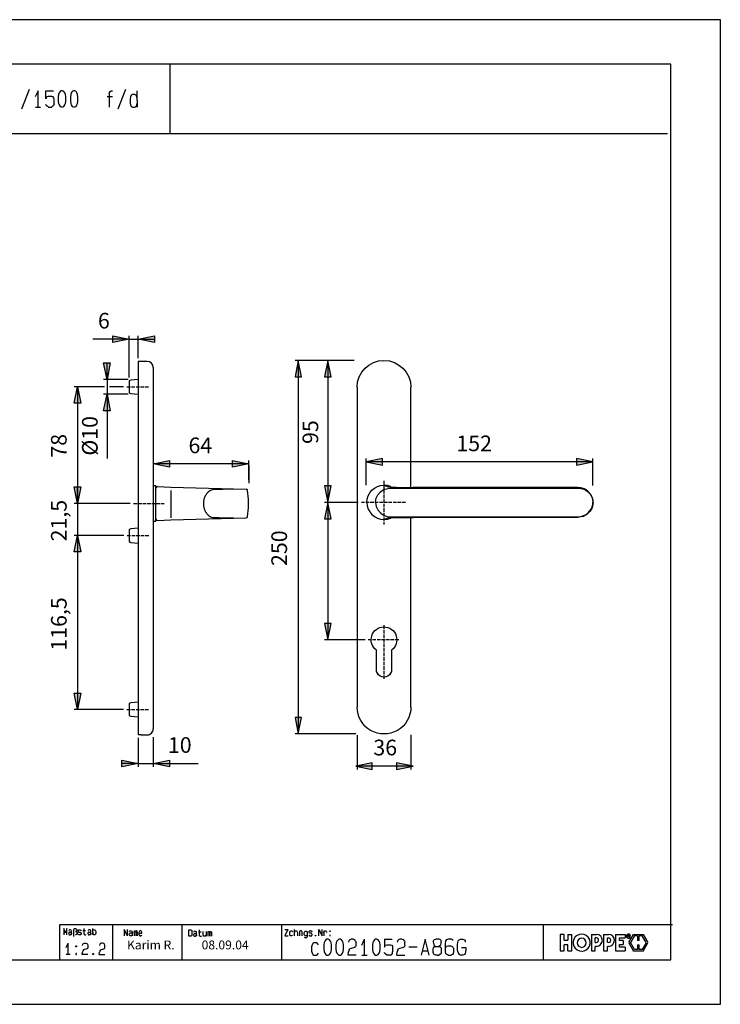
# Model space of a CAD drawing. Extents: x 0 to 210, y 74 to 223.
# Drawn here: x 104 to 210, y 74 to 223 of the extents above; entities that cross this region are included whole.
import ezdxf

# ---------------------------------------------------------------- set-up
doc = ezdxf.new("R2010")
doc.units = 0
doc.linetypes.add('AI9-LType1', pattern=[0.68607, 0.52775, -0.15832])
doc.layers.add('EBENE_1', color=160, linetype='Continuous')
doc.styles.add('STD', font='txt')

# ---------------------------------------------------------------- blocks, each defined once
blk = doc.blocks.new('AI9-BLK1')
at = {"layer": 'EBENE_1'}
for points in [[(7.38, 31.02), (4.9, 30.52), (4.9, 31.51)], [(8.73, 31.02), (11.2, 31.51), (11.2, 30.52)], [(4.02, 24.97), (3.51, 27.45), (4.51, 27.45)], [(32.85, 27.82), (32.35, 25.35), (33.35, 25.35)], [(37.31, 27.82), (36.81, 25.35), (37.8, 25.35)], [(-0.45, 23.85), (0.05, 21.37), (-0.94, 21.37)], [(4.02, 22.72), (4.51, 20.25), (3.51, 20.25)], [(10.99, 12.24), (13.45, 12.73), (13.45, 11.75)], [(25.39, 12.24), (22.91, 11.75), (22.91, 12.73)], [(43.07, 12.53), (45.54, 12.04), (45.54, 13.03)], [(77.25, 12.53), (74.79, 13.03), (74.79, 12.04)], [(37.31, 6.44), (37.8, 8.92), (36.81, 8.92)], [(-0.45, 6.29), (-0.94, 8.76), (0.05, 8.76)], [(-0.45, 6.29), (-0.94, 8.76), (0.05, 8.76)], [(37.31, 6.44), (36.81, 3.96), (37.8, 3.96)], [(-0.45, 1.44), (0.05, -1.03), (-0.94, -1.03)], [(-0.45, 1.44), (0.05, -1.03), (-0.94, -1.03)], [(37.31, -14.26), (37.8, -11.79), (36.81, -11.79)], [(-0.45, -24.77), (-0.94, -22.3), (0.05, -22.3)], [(32.85, -28.45), (33.35, -25.97), (32.35, -25.97)], [(8.73, -32.91), (6.26, -33.4), (6.26, -32.41)], [(10.99, -32.91), (13.45, -32.41), (13.45, -33.4)], [(41.54, -33.28), (44, -33.78), (44, -32.79)], [(50.14, -33.28), (47.66, -32.79), (47.66, -33.78)]]:
    blk.add_hatch(color=7, dxfattribs=at).paths.add_polyline_path(points)
at = {"layer": 'EBENE_1', "color": 7}
for p, q in [((7.38, 25.23), (7.38, 31.51)), ((8.73, 28.16), (8.73, 31.51)), ((7.38, 31.02), (1.87, 31.02)), ((7.38, 31.02), (8.73, 31.02)), ((8.73, 31.02), (11.2, 31.02)), ((4.02, 24.97), (4.02, 27.45)), ((10.08, 27.67), (8.73, 27.67)), ((8.73, 27.67), (8.73, 23.62)), ((10.99, 26.77), (10.99, 23.62)), ((41.29, 27.82), (32.35, 27.82)), ((32.85, 27.82), (32.85, -28.45)), ((41.26, 27.82), (36.81, 27.82)), ((37.31, 27.82), (37.31, 6.44)), ((3.64, 23.85), (-0.94, 23.85)), ((-0.45, 23.85), (-0.45, 6.29)), ((7.22, 24.97), (3.51, 24.97)), ((4.02, 24.97), (4.02, 22.72)), ((6.52, 23.85), (4.39, 23.85)), ((7.6, 24.87), (7.38, 24.74)), ((7.38, 24.74), (7.38, 22.96)), ((8.73, 24.97), (7.6, 24.87)), ((8.73, 24.97), (8.73, 22.72)), ((41.71, 23.77), (41.71, -24.4)), ((49.82, 8.7), (49.82, 23.77)), ((7.22, 22.72), (3.51, 22.72)), ((4.02, 22.72), (4.02, 13.03)), ((7.38, 22.96), (7.6, 22.82)), ((7.6, 22.82), (8.73, 22.73)), ((8.73, 23.62), (8.73, -24.55)), ((10.99, 23.62), (10.99, -24.55)), ((25.39, 12.24), (10.99, 12.24)), ((25.39, 9.81), (25.39, 12.73)), ((25.39, 11.97), (25.39, 9.31)), ((43.07, 9.05), (43.07, 13.03)), ((77.25, 12.53), (43.07, 12.53)), ((77.25, 9), (77.25, 13.03)), ((45.75, 9.03), (46, 8.92)), ((-0.45, 6.29), (-0.45, 8.76)), ((13.65, 8.23), (13.65, 4.13)), ((46.81, 8.8), (46.95, 8.73)), ((50.16, 8.7), (50.13, 8.59)), ((56.52, 8.7), (51.02, 8.7)), ((62.35, 8.7), (56.52, 8.7)), ((68.14, 8.7), (62.35, 8.7)), ((73.08, 8.7), (68.14, 8.7)), ((74.95, 8.7), (75, 8.59)), ((75.57, 8.61), (75.78, 8.53)), ((75.92, 8.5), (75.78, 8.54)), ((7.53, 6.29), (-0.94, 6.29)), ((7.53, 6.29), (-0.94, 6.29)), ((-0.45, 6.29), (-0.45, 1.44)), ((41.87, 6.44), (36.81, 6.44)), ((41.87, 6.44), (36.81, 6.44)), ((37.31, 6.44), (37.31, -14.26)), ((10.94, 3.61), (11.39, 3.61)), ((46.24, 4.06), (46.73, 4.27)), ((46.94, 4.14), (46.81, 4.07)), ((49.82, -24.4), (49.82, 4.17)), ((50.16, 4.17), (50.13, 4.27)), ((51.02, 4.17), (50.16, 4.17)), ((56.52, 4.17), (51.02, 4.17)), ((62.35, 4.17), (56.52, 4.17)), ((68.14, 4.17), (62.35, 4.17)), ((73.08, 4.17), (68.14, 4.17)), ((74.95, 4.17), (73.08, 4.17)), ((74.95, 4.17), (75, 4.27)), ((75.78, 4.35), (75.57, 4.26)), ((75.78, 4.34), (75.92, 4.37)), ((7.6, 2.46), (7.38, 2.34)), ((7.38, 2.34), (7.38, 0.55)), ((8.73, 2.56), (7.6, 2.46)), ((6.56, 1.44), (-0.94, 1.44)), ((6.56, 1.44), (-0.94, 1.44)), ((-0.45, 1.44), (-0.45, -1.03)), ((-0.45, 1.44), (-0.45, -24.77)), ((7.38, 0.55), (7.6, 0.42)), ((7.6, 0.42), (8.73, 0.32)), ((42.9, -14.26), (36.81, -14.26)), ((44.61, -18.72), (44.61, -15.82)), ((46.91, -15.82), (46.91, -18.72)), ((8.73, -23.65), (7.6, -23.75)), ((6.52, -24.77), (-0.94, -24.77)), ((7.6, -23.75), (7.38, -23.88)), ((7.38, -23.88), (7.38, -25.67)), ((8.73, -24.55), (8.73, -28.53)), ((10.99, -24.55), (10.99, -27.69)), ((7.38, -25.67), (7.6, -25.79)), ((7.6, -25.79), (8.73, -25.89)), ((8.73, -28.53), (9.17, -28.53)), ((8.73, -29.04), (8.73, -33.4)), ((9.17, -28.53), (9.17, -28.6)), ((9.17, -28.6), (10.08, -28.6)), ((10.99, -28.95), (10.99, -33.4)), ((41.54, -28.45), (32.35, -28.45)), ((41.71, -28.64), (41.71, -33.78)), ((49.82, -28.57), (49.82, -33.78)), ((8.73, -32.91), (6.26, -32.91)), ((8.73, -32.91), (10.99, -32.91)), ((10.99, -32.91), (17.77, -32.91)), ((49.82, -33.28), (41.71, -33.28))]:
    blk.add_line(p, q, dxfattribs=at)
at = {"layer": 'EBENE_1', "color": 7, "linetype": 'AI9-LType1'}
for p, q in [((7.02, 23.85), (10.46, 23.85)), ((45.75, 9.66), (45.75, 3.1)), ((8.03, 6.29), (12.61, 6.29)), ((49.02, 6.44), (42.36, 6.44)), ((7.05, 1.44), (10.46, 1.44)), ((45.75, -12.08), (45.75, -20.22)), ((47.98, -14.26), (43.39, -14.26)), ((7.02, -24.77), (10.4, -24.77))]:
    blk.add_line(p, q, dxfattribs=at)
at = {"layer": 'EBENE_1', "color": 7}
for points in [[(7.38, 31.02), (4.9, 30.52), (4.9, 31.51)], [(8.73, 31.02), (11.2, 31.51), (11.2, 30.52)], [(4.02, 24.97), (3.51, 27.45), (4.51, 27.45)], [(32.85, 27.82), (32.35, 25.35), (33.35, 25.35)], [(37.31, 27.82), (36.81, 25.35), (37.8, 25.35)], [(-0.45, 23.85), (0.05, 21.37), (-0.94, 21.37)], [(4.02, 22.72), (4.51, 20.25), (3.51, 20.25)], [(10.99, 12.24), (13.45, 12.73), (13.45, 11.75)], [(25.39, 12.24), (22.91, 11.75), (22.91, 12.73)], [(43.07, 12.53), (45.54, 12.04), (45.54, 13.03)], [(77.25, 12.53), (74.79, 13.03), (74.79, 12.04)], [(37.31, 6.44), (37.8, 8.92), (36.81, 8.92)], [(-0.45, 6.29), (-0.94, 8.76), (0.05, 8.76)], [(-0.45, 6.29), (-0.94, 8.76), (0.05, 8.76)], [(37.31, 6.44), (36.81, 3.96), (37.8, 3.96)], [(-0.45, 1.44), (0.05, -1.03), (-0.94, -1.03)], [(-0.45, 1.44), (0.05, -1.03), (-0.94, -1.03)], [(37.31, -14.26), (37.8, -11.79), (36.81, -11.79)], [(-0.45, -24.77), (-0.94, -22.3), (0.05, -22.3)], [(32.85, -28.45), (33.35, -25.97), (32.35, -25.97)], [(8.73, -32.91), (6.26, -33.4), (6.26, -32.41)], [(10.99, -32.91), (13.45, -32.41), (13.45, -33.4)], [(41.54, -33.28), (44, -33.78), (44, -32.79)], [(50.14, -33.28), (47.66, -32.79), (47.66, -33.78)]]:
    blk.add_lwpolyline(points, close=True, dxfattribs=at)
for points in [[(11.39, 3.61), (11.39, 8.91), (10.94, 8.91)], [(43.19, 6.44), (43.24, 6.94), (43.38, 7.43), (43.61, 7.87), (43.94, 8.26), (44.32, 8.59), (44.77, 8.83), (45.25, 8.98), (45.75, 9.03)], [(46.81, 8.8), (46.75, 8.83), (46.27, 8.98), (45.75, 9.03)], [(46, 8.92), (46.12, 8.87), (46.24, 8.82)], [(11.62, 8.83), (11.46, 8.78), (11.39, 8.62)], [(11.62, 8.83), (13.65, 8.75), (24.98, 8.42)], [(23.06, 4.05), (22.75, 4.07), (22.43, 4.07), (22.13, 4.07), (21.83, 4.07), (21.53, 4.08), (21.21, 4.08), (20.9, 4.09), (20.59, 4.09), (20.28, 4.1), (19.96, 4.13), (19.66, 4.23), (19.61, 4.26), (19.56, 4.28), (19.51, 4.32), (19.47, 4.34), (19.42, 4.38), (19.37, 4.42), (19.32, 4.46), (19.27, 4.49), (19.24, 4.54), (19.19, 4.58), (19.16, 4.63), (19.11, 4.68), (19.07, 4.75), (19.03, 4.8), (19, 4.85), (18.96, 4.91), (18.92, 4.97), (18.88, 5.04), (18.85, 5.1), (18.82, 5.17), (18.78, 5.25), (18.76, 5.31), (18.73, 5.4), (18.71, 5.48), (18.68, 5.56), (18.66, 5.64), (18.64, 5.73), (18.63, 5.82), (18.61, 5.9), (18.61, 5.99), (18.59, 6.08), (18.59, 6.18), (18.59, 6.27), (18.59, 6.36), (18.59, 6.44), (18.61, 6.53), (18.61, 6.62), (18.63, 6.71), (18.64, 6.8), (18.66, 6.88), (18.68, 6.97), (18.71, 7.06), (18.73, 7.14), (18.76, 7.21), (18.78, 7.27), (18.82, 7.35), (18.85, 7.43), (18.88, 7.49), (18.92, 7.55), (18.96, 7.61), (19, 7.68), (19.03, 7.74), (19.07, 7.79), (19.11, 7.85), (19.16, 7.9), (19.19, 7.95), (19.24, 7.99), (19.27, 8.03), (19.32, 8.07), (19.37, 8.1), (19.42, 8.14), (19.47, 8.18), (19.51, 8.21), (19.56, 8.24), (19.61, 8.27), (19.66, 8.29), (19.96, 8.39), (20.28, 8.42), (20.59, 8.43), (20.9, 8.43), (21.21, 8.44), (21.53, 8.44), (21.83, 8.46), (22.13, 8.46), (22.43, 8.47), (22.75, 8.47), (23.06, 8.48)], [(25.21, 8.23), (25.12, 8.37), (24.98, 8.42)], [(25.21, 4.29), (25.34, 5.61), (25.34, 6.92), (25.21, 8.22)], [(44.48, 6.44), (44.48, 6.46), (44.57, 7.05), (44.81, 7.57), (45.21, 8.04), (45.55, 8.27), (45.92, 8.45), (46.32, 8.55), (46.73, 8.59)], [(46.24, 8.82), (46.39, 8.78), (46.68, 8.75), (47.11, 8.73), (47.65, 8.71), (48.87, 8.7), (50.16, 8.7)], [(46.73, 8.59), (47.49, 8.59), (48.42, 8.59), (50.13, 8.59)], [(50.13, 8.59), (52.14, 8.59), (54.23, 8.59), (56.29, 8.59), (58.4, 8.59), (60.53, 8.59), (62.66, 8.59), (64.76, 8.59), (66.85, 8.59), (68.9, 8.59), (70.89, 8.59), (72.89, 8.59), (74.81, 8.59), (75, 8.59)], [(51.02, 8.7), (50.58, 8.7), (50.16, 8.7)], [(74.95, 8.7), (74.03, 8.7), (73.08, 8.7)], [(75.92, 8.5), (75.44, 8.64), (74.95, 8.7)], [(75, 8.59), (75.45, 8.55), (75.88, 8.43), (76.23, 8.25), (76.55, 8.01), (76.99, 7.46), (77.14, 7.13), (77.23, 6.76), (77.25, 6.5), (77.25, 6.45), (77.25, 6.44)], [(77.28, 6.44), (77.28, 6.45), (77.18, 7.09), (76.89, 7.67), (76.45, 8.16), (75.93, 8.49)], [(43.19, 6.44), (43.24, 5.93), (43.38, 5.44), (43.61, 5), (43.94, 4.61), (44.32, 4.29), (44.77, 4.05), (45.25, 3.9), (45.75, 3.85)], [(44.48, 6.44), (44.48, 6.41), (44.57, 5.82), (44.81, 5.31), (45.21, 4.84), (45.55, 4.6), (45.92, 4.42), (46.32, 4.32), (46.73, 4.27)], [(75, 4.27), (75.45, 4.32), (75.88, 4.45), (76.23, 4.63), (76.55, 4.86), (76.99, 5.41), (77.14, 5.75), (77.23, 6.11), (77.25, 6.37), (77.25, 6.42)], [(77.28, 6.42), (77.18, 5.81), (77.13, 5.66), (77.08, 5.53), (77.01, 5.41), (76.9, 5.23), (76.79, 5.05), (76.65, 4.9), (76.49, 4.75), (76.31, 4.61), (76.13, 4.49), (75.93, 4.39)], [(11.39, 3.92), (11.46, 3.75), (11.62, 3.69)], [(11.62, 3.69), (13.65, 3.79), (24.98, 4.1)], [(24.98, 4.1), (25.12, 4.15), (25.21, 4.29)], [(45.75, 3.85), (46.27, 3.9), (46.75, 4.05), (46.81, 4.07)], [(45.75, 3.85), (45.88, 3.91), (46, 3.96)], [(46, 3.96), (46.12, 4.01), (46.24, 4.06)], [(46.24, 4.06), (46.39, 4.1), (46.68, 4.12), (47.11, 4.15), (47.65, 4.16), (48.87, 4.17), (50.16, 4.17)], [(46.73, 4.27), (47.49, 4.27), (48.42, 4.27), (50.13, 4.27)], [(50.13, 4.27), (52.14, 4.27), (54.23, 4.27), (56.29, 4.27), (58.4, 4.27), (60.53, 4.27), (62.66, 4.27), (64.76, 4.27), (66.85, 4.27), (68.9, 4.27), (70.89, 4.27), (72.89, 4.27), (74.81, 4.27), (75, 4.27)], [(75.92, 4.37), (75.44, 4.24), (74.95, 4.17)]]:
    blk.add_lwpolyline(points, dxfattribs=at)
blk.add_open_spline([(10.99, 26.77), (10.99, 27.27), (10.58, 27.67), (10.08, 27.67)], degree=3, dxfattribs=at)
for points, knots in [([(41.71, 23.77), (41.71, 26.01), (43.54, 27.82), (45.75, 27.82), (47.99, 27.82), (49.82, 26.01), (49.82, 23.77)], [0, 0, 0, 0, 1, 1, 1, 2, 2, 2, 2]), ([(44.61, -15.82), (43.95, -15.33), (43.66, -14.46), (43.93, -13.65), (44.18, -12.86), (44.92, -12.32), (45.75, -12.32), (46.6, -12.32), (47.34, -12.86), (47.6, -13.65), (47.85, -14.46), (47.58, -15.33), (46.91, -15.82)], [0, 0, 0, 0, 1, 1, 1, 2, 2, 2, 3, 3, 3, 4, 4, 4, 4]), ([(46.91, -18.72), (46.91, -19.13), (46.68, -19.5), (46.33, -19.72), (45.98, -19.92), (45.54, -19.92), (45.19, -19.72), (44.83, -19.5), (44.61, -19.13), (44.61, -18.72)], [0, 0, 0, 0, 1, 1, 1, 2, 2, 2, 3, 3, 3, 3]), ([(49.82, -24.4), (49.82, -25.84), (49.04, -27.18), (47.78, -27.91), (46.53, -28.62), (44.99, -28.62), (43.74, -27.91), (42.49, -27.18), (41.71, -25.84), (41.71, -24.4)], [0, 0, 0, 0, 1, 1, 1, 2, 2, 2, 3, 3, 3, 3]), ([(10.08, -28.6), (10.32, -28.6), (10.55, -28.5), (10.72, -28.33), (10.89, -28.17), (10.99, -27.93), (10.99, -27.69)], [0, 0, 0, 0, 1, 1, 1, 2, 2, 2, 2])]:
    blk.add_open_spline(points, degree=3, knots=knots, dxfattribs=at)
at = {"layer": 'EBENE_1', "color": 7, "char_height": 2.3595, "attachment_point": 1, "style": 'STD'}
for s, insert in [('\\fArial|b0|i0;\\H2.3595;\\C7;6', (2.65, 34.99)), ('\\fArial|b0|i0;\\H2.3595;\\C7;152', (56.67, 16.51)), ('\\fArial|b0|i0;\\H2.3595;\\C7;64', (16.3, 16.21)), ('\\fArial|b0|i0;\\H2.3595;\\C7;10', (13.2, -28.93)), ('\\fArial|b0|i0;\\H2.3595;\\C7;36', (44.16, -29.31))]:
    blk.add_mtext(s, dxfattribs=dict(at, insert=insert))
at = {"layer": 'EBENE_1', "color": 7, "char_height": 2.3595, "attachment_point": 1, "rotation": 90, "style": 'STD'}
for s, insert in [('\\fArial|b0|i0;\\H2.3595;\\C7;Ø10', (0.25, 13.48)), ('\\fArial|b0|i0;\\H2.3595;\\C7;95', (33.49, 15.24)), ('\\fArial|b0|i0;\\H2.3595;\\C7;78', (-4.42, 13.18)), ('\\fArial|b0|i0;\\H2.3595;\\C7;21,5', (-4.42, 0.56)), ('\\fArial|b0|i0;\\H2.3595;\\C7;250', (28.79, -3.14)), ('\\fArial|b0|i0;\\H2.3595;\\C7;116,5', (-4.42, -15.9))]:
    blk.add_mtext(s, dxfattribs=dict(at, insert=insert))

msp = doc.modelspace()

# ---------------------------------------------------------------- linework, layer by layer
at = {"layer": 'EBENE_1', "color": 7}
for p, q in [((126.98, 205.49), (126.98, 215.98)), ((104.61, 209.24), (105.79, 212.2)), ((119.11, 209.24), (120.3, 212.2)), ((107.05, 211.95), (106.64, 211.02)), ((107.05, 209.5), (107.05, 211.95)), ((117.49, 211.1), (118.27, 211.1)), ((117.77, 211.48), (117.77, 209.5)), ((122, 210.47), (122, 211.95)), ((106.65, 209.5), (107.45, 209.5)), ((108.59, 209.5), (109.12, 209.5)), ((122, 210.47), (122, 209.5)), ((201.94, 205.49), (17.01, 205.49)), ((118.27, 86.29), (118.27, 81.05)), ((128.76, 81.05), (128.76, 86.29)), ((143.74, 86.29), (143.74, 81.05)), ((183.19, 86.29), (183.19, 81.05)), ((111.7, 85.46), (111.74, 85.52)), ((111.89, 85.23), (111.79, 85.23)), ((112.1, 84.8), (112.1, 85.34)), ((113.12, 85.29), (113.16, 85.23)), ((113.33, 85.19), (113.41, 85.19)), ((113.83, 85.48), (114.21, 85.48)), ((115, 84.8), (115, 85.34)), ((115.3, 85.18), (115.3, 85.77)), ((115.3, 85.18), (115.3, 84.8)), ((120.56, 84.66), (120.56, 85.62)), ((120.83, 85.3), (120.86, 85.38)), ((121.01, 85.08), (120.92, 85.08)), ((121.18, 85.08), (121.01, 85.08)), ((121.23, 85.19), (121.23, 84.66)), ((121.53, 85.41), (121.53, 84.66)), ((122.03, 84.66), (122.03, 85.18)), ((122.27, 85.14), (122.27, 84.91)), ((122.27, 85.06), (122.7, 85.06)), ((122.56, 84.66), (122.41, 84.66)), ((122.7, 85.06), (122.7, 85.16)), ((129.77, 84.92), (129.77, 85.2)), ((130.92, 84.58), (130.92, 85.11)), ((131.24, 85.27), (131.62, 85.27)), ((132.38, 84.69), (132.39, 84.8)), ((132.39, 85.33), (132.39, 84.58)), ((132.7, 84.58), (132.7, 85.33)), ((145.72, 84.66), (145.72, 85.62)), ((146.45, 85.41), (146.45, 84.66)), ((147.24, 84.68), (147.19, 84.77)), ((148.13, 85.41), (148.04, 85.41)), ((150.11, 85.41), (150.11, 84.66)), ((186.35, 84.87), (185.72, 84.87)), ((185.72, 84.87), (185.72, 82.37)), ((186.35, 83.98), (186.35, 84.87)), ((186.9, 84.87), (187.52, 84.87)), ((186.9, 84.87), (186.9, 83.98)), ((187.52, 82.37), (187.52, 84.87)), ((190.45, 84.87), (191.21, 84.87)), ((190.45, 84.87), (190.45, 82.37)), ((192.28, 84.87), (193.02, 84.87)), ((192.28, 84.87), (192.28, 82.37)), ((194.1, 84.87), (195.52, 84.87)), ((194.1, 84.87), (194.1, 82.37)), ((195.52, 84.87), (195.52, 84.33)), ((195.92, 84.77), (196.09, 84.77)), ((195.92, 84.43), (195.92, 84.77)), ((196.09, 84.58), (195.92, 84.58)), ((196.08, 83.63), (196.8, 84.87)), ((196.09, 84.58), (196.2, 84.43)), ((196.18, 84.69), (196.18, 84.66)), ((196.94, 84.63), (196.36, 83.62)), ((196.8, 84.87), (198.25, 84.87)), ((197.41, 84.63), (196.94, 84.63)), ((197.41, 84.63), (197.41, 83.96)), ((198.11, 84.63), (197.64, 84.63)), ((197.64, 83.96), (197.64, 84.63)), ((198.69, 83.63), (198.11, 84.64)), ((198.25, 84.87), (198.97, 83.63)), ((111.3, 82.91), (111.59, 83.54)), ((111.59, 81.84), (111.59, 83.54)), ((117.14, 83.21), (117.09, 83.38)), ((117.14, 82.91), (117.14, 83.21)), ((149.3, 83.29), (149.19, 83.51)), ((154.58, 84.16), (154.77, 84.09)), ((154.92, 83.92), (154.77, 84.09)), ((154.92, 83.92), (155, 83.71)), ((155, 83.24), (154.92, 83.06)), ((155, 83.24), (155, 83.71)), ((155.83, 83.25), (156.25, 84.17)), ((156.25, 81.73), (156.25, 84.17)), ((159.28, 84.17), (160.42, 84.17)), ((159.28, 84.17), (159.28, 82.96)), ((159.63, 83.32), (160.16, 83.32)), ((161.91, 84.16), (162.11, 84.09)), ((162.26, 83.92), (162.11, 84.09)), ((162.26, 83.92), (162.34, 83.71)), ((162.34, 83.24), (162.26, 83.06)), ((162.34, 83.24), (162.34, 83.71)), ((167.22, 84.17), (167, 84.17)), ((167.63, 83.13), (167.46, 83.06)), ((167.74, 84.01), (167.82, 83.78)), ((168.45, 83.44), (168.52, 83.97)), ((168.45, 82.28), (168.45, 83.44)), ((168.63, 84.12), (168.52, 83.97)), ((168.63, 84.12), (168.8, 84.17)), ((168.63, 83.1), (168.82, 83.17)), ((169.35, 84.17), (168.8, 84.17)), ((168.82, 83.17), (169.27, 83.17)), ((169.27, 83.17), (169.48, 83.06)), ((169.35, 84.17), (169.52, 84.09)), ((169.63, 83.92), (169.52, 84.09)), ((170.29, 82.61), (170.29, 83.29)), ((186.35, 83.98), (186.9, 83.98)), ((186.9, 83.32), (186.35, 83.32)), ((186.9, 82.37), (186.9, 83.32)), ((191.2, 84.35), (191.03, 84.35)), ((191.03, 83.63), (191.03, 84.35)), ((191.03, 83.63), (191.17, 83.63)), ((191.2, 83.07), (191.03, 83.07)), ((191.03, 82.37), (191.03, 83.07)), ((192.85, 84.35), (193.02, 84.35)), ((192.85, 83.63), (192.85, 84.35)), ((192.99, 83.63), (192.85, 83.63)), ((193.02, 83.07), (192.85, 83.07)), ((192.85, 82.37), (192.85, 83.07)), ((194.67, 84.33), (195.52, 84.33)), ((194.67, 83.93), (194.67, 84.33)), ((195.23, 83.93), (194.67, 83.93)), ((194.67, 83.36), (195.23, 83.36)), ((194.67, 82.97), (194.67, 83.36)), ((195.23, 83.93), (195.23, 83.36)), ((196.08, 83.62), (196.8, 82.36)), ((197.64, 83.96), (197.41, 83.96)), ((197.41, 83.29), (197.64, 83.29)), ((197.41, 83.29), (197.41, 82.61)), ((197.64, 82.61), (197.64, 83.29)), ((198.69, 83.62), (198.11, 82.61)), ((198.25, 82.36), (198.97, 83.62)), ((111.88, 81.84), (111.31, 81.84)), ((116.28, 81.84), (116.33, 82.21)), ((116.28, 81.84), (117.14, 81.84)), ((116.4, 82.39), (116.33, 82.21)), ((116.4, 82.39), (116.47, 82.53)), ((116.47, 82.53), (116.99, 82.67)), ((116.99, 82.67), (117.09, 82.77)), ((117.09, 82.77), (117.14, 82.91)), ((153.92, 82.53), (153.85, 82.26)), ((153.92, 82.53), (154.03, 82.72)), ((154.79, 82.91), (154.03, 82.72)), ((154.79, 82.91), (154.92, 83.06)), ((155.85, 81.73), (156.64, 81.73)), ((160.16, 81.73), (159.63, 81.73)), ((160.16, 81.74), (160.34, 81.84)), ((160.45, 81.96), (160.34, 81.84)), ((160.45, 81.96), (160.49, 82.22)), ((160.49, 82.88), (160.49, 82.22)), ((161.11, 81.73), (161.19, 82.26)), ((161.11, 81.73), (162.34, 81.73)), ((161.26, 82.53), (161.19, 82.26)), ((161.26, 82.53), (161.38, 82.72)), ((162.14, 82.91), (161.38, 82.72)), ((162.12, 82.91), (162.26, 83.06)), ((162.95, 82.98), (164.17, 82.98)), ((164.95, 82.37), (165.84, 82.37)), ((166.61, 82.15), (166.61, 82.64)), ((167.22, 81.73), (166.98, 81.73)), ((167.22, 81.74), (167.45, 81.74)), ((167.71, 81.88), (167.45, 81.74)), ((167.79, 82.83), (167.68, 82.98)), ((167.79, 82.83), (167.82, 82.64)), ((168.53, 81.96), (168.45, 82.28)), ((168.64, 81.84), (168.53, 81.96)), ((168.86, 81.74), (168.64, 81.84)), ((168.86, 81.73), (169.3, 81.73)), ((169.51, 81.83), (169.3, 81.74)), ((169.48, 83.06), (169.6, 82.91)), ((169.62, 81.97), (169.51, 81.83)), ((169.6, 82.91), (169.65, 82.73)), ((169.67, 82.23), (169.62, 81.97)), ((169.65, 82.73), (169.67, 82.23)), ((170.86, 82.88), (171.51, 82.88)), ((186.9, 82.37), (187.52, 82.37)), ((190.45, 82.37), (191.03, 82.37)), ((192.28, 82.37), (192.85, 82.37)), ((194.1, 82.37), (195.52, 82.37)), ((195.52, 82.97), (194.67, 82.97)), ((195.52, 82.97), (195.52, 82.37)), ((196.8, 82.37), (198.25, 82.37)), ((198.11, 82.61), (197.64, 82.61))]:
    msp.add_line(p, q, dxfattribs=at)
for points in [[(0.12, 74.34), (209.88, 74.34), (209.88, 222.66), (0.12, 222.66)], [(17.01, 81.05), (202.43, 81.05), (202.43, 215.98), (17.01, 215.98)], [(110.38, 211.85), (110.23, 211.62), (110.14, 211.4), (110.09, 211.05), (110.09, 210.72), (110.09, 210.4), (110.14, 210.05), (110.23, 209.83), (110.38, 209.6), (110.54, 209.51), (110.66, 209.51), (110.76, 209.51), (110.94, 209.6), (111.09, 209.83), (111.18, 210.05), (111.23, 210.4), (111.23, 210.72), (111.23, 211.05), (111.18, 211.4), (111.09, 211.62), (110.94, 211.85), (110.76, 211.95), (110.66, 211.95), (110.54, 211.95)], [(112.21, 211.85), (112.05, 211.62), (111.98, 211.4), (111.93, 211.05), (111.93, 210.72), (111.93, 210.4), (111.98, 210.05), (112.05, 209.83), (112.21, 209.6), (112.38, 209.51), (112.5, 209.51), (112.6, 209.51), (112.78, 209.6), (112.92, 209.83), (113, 210.05), (113.07, 210.4), (113.07, 210.72), (113.07, 211.05), (113, 211.4), (112.92, 211.62), (112.78, 211.85), (112.6, 211.95), (112.5, 211.95), (112.38, 211.95)], [(129.77, 84.58), (129.77, 85.54), (130.08, 85.54), (130.17, 85.51), (130.21, 85.46), (130.25, 85.2), (130.25, 84.92), (130.21, 84.68), (130.17, 84.63), (130.08, 84.58)], [(148.84, 84.66), (148.84, 84.72), (148.91, 84.72), (148.91, 84.66)], [(151.05, 85.32), (151.05, 85.39), (151.09, 85.39), (151.09, 85.32)], [(151.09, 84.73), (151.05, 84.73), (151.05, 84.66), (151.09, 84.66)], [(196.36, 84.61), (196.31, 84.77), (196.17, 84.89), (195.99, 84.91), (195.84, 84.83), (195.74, 84.68), (195.74, 84.52), (195.84, 84.36), (195.99, 84.29), (196.17, 84.31), (196.31, 84.44)], [(112.77, 83.01), (112.77, 83.13), (112.84, 83.13), (112.84, 83.01)], [(150.42, 84.07), (150.26, 83.86), (150.16, 83.63), (150.11, 83.27), (150.11, 82.96), (150.11, 82.63), (150.16, 82.28), (150.26, 82.06), (150.42, 81.83), (150.58, 81.74), (150.7, 81.74), (150.8, 81.74), (150.96, 81.83), (151.11, 82.06), (151.22, 82.28), (151.27, 82.63), (151.27, 82.96), (151.27, 83.27), (151.22, 83.63), (151.11, 83.86), (150.96, 84.07), (150.8, 84.16), (150.7, 84.16), (150.58, 84.16)], [(152.26, 84.07), (152.1, 83.86), (152, 83.63), (151.95, 83.27), (151.95, 82.96), (151.95, 82.63), (152, 82.28), (152.1, 82.06), (152.26, 81.83), (152.41, 81.74), (152.52, 81.74), (152.64, 81.74), (152.8, 81.83), (152.95, 82.06), (153.05, 82.28), (153.11, 82.63), (153.11, 82.96), (153.11, 83.27), (153.05, 83.63), (152.95, 83.86), (152.8, 84.07), (152.64, 84.16), (152.52, 84.16), (152.41, 84.16)], [(157.75, 84.07), (157.6, 83.86), (157.49, 83.63), (157.44, 83.27), (157.44, 82.96), (157.44, 82.63), (157.49, 82.28), (157.6, 82.06), (157.75, 81.83), (157.9, 81.74), (158.01, 81.74), (158.13, 81.74), (158.29, 81.83), (158.45, 82.06), (158.55, 82.28), (158.6, 82.63), (158.6, 82.96), (158.6, 83.27), (158.55, 83.63), (158.45, 83.86), (158.29, 84.07), (158.13, 84.16), (158.01, 84.16), (157.9, 84.16)], [(112.84, 81.99), (112.77, 81.99), (112.77, 81.84), (112.84, 81.84)], [(115.33, 81.84), (115.33, 81.97), (115.43, 81.97), (115.43, 81.84)]]:
    msp.add_lwpolyline(points, close=True, dxfattribs=at)
for points in [[(109.47, 209.98), (109.47, 210.66), (109.44, 210.87), (109.33, 211.02), (109.11, 211.1), (108.6, 211.1), (108.4, 211.02), (108.23, 210.72), (108.25, 211.95), (109.4, 211.95)], [(117.77, 211.48), (117.81, 211.7), (117.94, 211.82), (118.08, 211.95), (118.27, 211.95)], [(122, 210.76), (121.93, 211.06), (121.82, 211.29), (121.63, 211.37), (121.46, 211.37), (121.29, 211.37), (121.08, 211.29), (120.97, 211.06), (120.92, 210.76), (120.92, 210.47), (120.92, 210.11), (120.97, 209.82), (121.08, 209.59), (121.29, 209.5), (121.46, 209.5), (121.63, 209.5), (121.83, 209.59)], [(108.59, 209.51), (108.26, 209.74), (108.25, 209.89)], [(109.47, 209.98), (109.41, 209.73), (109.3, 209.62), (109.12, 209.51)], [(121.83, 209.59), (121.95, 209.82), (122, 210.11)], [(202.67, 86.29), (110.29, 86.29), (110.3, 81.09)], [(111.42, 84.8), (111.42, 85.77), (111.17, 85.05), (110.94, 85.77), (110.94, 84.8)], [(111.79, 85.23), (111.74, 85.2), (111.69, 85.14), (111.68, 85.04), (111.68, 85.01), (111.68, 84.99), (111.69, 84.89), (111.74, 84.82), (111.8, 84.8), (111.89, 84.8)], [(111.89, 85.54), (111.82, 85.54), (111.73, 85.52)], [(112.03, 85.52), (111.94, 85.54), (111.89, 85.54)], [(111.89, 85.23), (112.03, 85.23), (112.07, 85.15), (112.1, 85.04)], [(112.1, 84.99), (112.08, 84.89), (112.02, 84.82), (111.97, 84.8), (111.89, 84.8)], [(112.03, 85.52), (112.08, 85.42), (112.1, 85.34)], [(112.46, 84.53), (112.46, 84.61), (112.46, 84.67), (112.46, 84.76), (112.46, 84.83), (112.46, 84.91), (112.46, 84.99), (112.46, 85.06), (112.46, 85.14), (112.46, 85.23), (112.46, 85.3), (112.46, 85.38), (112.46, 85.46), (112.46, 85.52), (112.46, 85.6), (112.48, 85.61), (112.48, 85.63), (112.48, 85.66), (112.5, 85.68), (112.51, 85.71), (112.54, 85.72), (112.56, 85.75), (112.59, 85.75), (112.62, 85.75), (112.64, 85.75), (112.67, 85.75), (112.68, 85.75), (112.7, 85.75), (112.78, 85.73), (112.86, 85.68), (112.91, 85.62), (112.92, 85.53), (112.91, 85.46), (112.86, 85.39), (112.78, 85.34), (112.7, 85.33), (112.69, 85.33)], [(112.69, 85.33), (112.72, 85.33), (112.74, 85.32), (112.77, 85.32), (112.79, 85.3), (112.82, 85.28), (112.84, 85.27), (112.87, 85.24), (112.89, 85.23), (112.91, 85.2), (112.92, 85.18), (112.93, 85.15), (112.95, 85.13), (112.96, 85.09), (112.96, 85.06), (112.96, 85.04), (112.95, 85.01), (112.93, 84.97), (112.92, 84.95), (112.91, 84.92), (112.89, 84.9), (112.87, 84.89), (112.84, 84.86), (112.82, 84.85), (112.79, 84.82), (112.77, 84.81), (112.74, 84.81), (112.72, 84.8), (112.69, 84.8)], [(113.12, 85.29), (113.11, 85.35), (113.11, 85.38), (113.11, 85.39), (113.12, 85.46), (113.16, 85.51), (113.22, 85.54), (113.33, 85.54), (113.41, 85.54), (113.48, 85.51), (113.52, 85.46), (113.52, 85.42)], [(113.53, 85.01), (113.53, 84.95), (113.5, 84.89), (113.48, 84.82), (113.41, 84.8), (113.33, 84.8), (113.22, 84.8), (113.16, 84.82), (113.12, 84.89), (113.11, 84.95)], [(113.16, 85.23), (113.22, 85.2), (113.33, 85.2)], [(113.41, 85.2), (113.48, 85.16), (113.5, 85.1), (113.53, 85.04), (113.53, 85.01)], [(113.96, 85.77), (113.96, 84.97), (113.99, 84.89), (114.02, 84.85), (114.09, 84.8), (114.21, 84.8), (114.28, 84.87)], [(114.7, 85.23), (114.64, 85.2), (114.59, 85.14), (114.57, 85.04), (114.57, 85.01), (114.57, 84.99), (114.59, 84.89), (114.64, 84.82), (114.7, 84.8), (114.78, 84.8)], [(114.95, 85.52), (114.86, 85.54), (114.78, 85.54), (114.72, 85.54), (114.63, 85.52), (114.61, 85.46)], [(114.7, 85.23), (114.78, 85.23), (114.94, 85.23), (114.97, 85.15), (115, 85.04)], [(115, 84.99), (114.99, 84.89), (114.94, 84.82), (114.89, 84.8), (114.78, 84.8)], [(115, 85.34), (114.99, 85.42), (114.95, 85.52)], [(115.3, 85.3), (115.33, 85.43), (115.37, 85.51), (115.46, 85.54), (115.52, 85.54), (115.6, 85.54), (115.67, 85.51), (115.72, 85.43), (115.75, 85.3), (115.75, 85.18), (115.75, 85.04), (115.72, 84.92), (115.67, 84.83), (115.6, 84.8), (115.52, 84.8), (115.46, 84.8), (115.37, 84.83), (115.33, 84.92), (115.3, 85.04)], [(120.56, 84.66), (120.06, 85.62), (120.06, 84.66)], [(120.92, 85.08), (120.87, 85.05), (120.82, 84.99), (120.8, 84.89)], [(121.16, 84.67), (121.11, 84.66), (121.01, 84.66), (120.92, 84.66), (120.87, 84.67), (120.82, 84.73), (120.8, 84.83), (120.8, 84.86), (120.8, 84.89)], [(120.86, 85.38), (120.95, 85.41), (121.01, 85.41), (121.09, 85.41), (121.18, 85.38)], [(121.23, 84.83), (121.22, 84.73), (121.16, 84.67)], [(121.18, 85.38), (121.22, 85.27), (121.23, 85.19)], [(121.18, 85.08), (121.2, 85), (121.23, 84.89)], [(121.53, 85.18), (121.55, 85.28), (121.57, 85.34), (121.62, 85.41), (121.66, 85.41), (121.68, 85.41), (121.74, 85.34), (121.77, 85.28), (121.77, 85.18), (121.77, 84.66)], [(122.03, 85.18), (122.01, 85.28), (121.99, 85.34), (121.94, 85.41), (121.9, 85.41), (121.88, 85.41), (121.81, 85.34), (121.79, 85.28), (121.77, 85.18), (121.77, 84.66)], [(122.7, 85.16), (122.65, 85.37), (122.56, 85.41), (122.41, 85.41), (122.33, 85.37), (122.28, 85.28), (122.27, 85.14)], [(122.27, 84.91), (122.28, 84.77), (122.33, 84.68), (122.41, 84.66), (122.56, 84.66), (122.65, 84.68), (122.69, 84.77)], [(130.61, 85), (130.56, 84.97), (130.51, 84.91), (130.5, 84.82), (130.5, 84.78), (130.5, 84.76), (130.51, 84.67), (130.56, 84.62), (130.63, 84.58), (130.72, 84.58)], [(130.87, 85.3), (130.78, 85.33), (130.72, 85.33), (130.64, 85.33), (130.55, 85.3), (130.53, 85.23)], [(130.61, 85), (130.72, 85), (130.87, 85), (130.91, 84.92), (130.92, 84.82)], [(130.92, 84.76), (130.92, 84.67), (130.86, 84.62), (130.81, 84.58), (130.72, 84.58)], [(130.92, 85.11), (130.92, 85.19), (130.87, 85.3)], [(131.36, 85.54), (131.36, 84.75), (131.38, 84.67), (131.41, 84.63), (131.48, 84.58), (131.62, 84.58), (131.68, 84.66)], [(131.99, 84.69), (131.96, 84.8), (131.96, 85.33)], [(132.38, 84.69), (132.34, 84.62), (132.26, 84.58), (132.18, 84.58), (132.1, 84.58), (132.01, 84.62), (131.99, 84.69)], [(132.7, 85.1), (132.71, 85.2), (132.73, 85.27), (132.78, 85.33), (132.82, 85.33)], [(132.82, 85.33), (132.85, 85.33), (132.91, 85.27), (132.94, 85.2), (132.95, 85.1), (132.95, 84.58)], [(132.95, 84.58), (132.95, 85.1), (132.95, 85.2), (132.99, 85.27)], [(132.99, 85.27), (133.04, 85.33), (133.06, 85.33), (133.1, 85.33), (133.15, 85.27), (133.18, 85.2), (133.19, 85.1), (133.19, 84.58)], [(144.25, 85.62), (144.71, 85.62), (144.25, 84.66), (144.73, 84.66)], [(145.39, 84.77), (145.34, 84.68), (145.27, 84.66), (145.19, 84.66), (145.13, 84.66), (145.05, 84.68), (145.01, 84.77), (144.99, 84.89), (144.99, 85.01), (144.99, 85.15), (145.01, 85.28), (145.05, 85.37), (145.13, 85.41), (145.19, 85.41), (145.27, 85.41), (145.34, 85.37), (145.39, 85.28)], [(145.72, 85.15), (145.75, 85.28), (145.77, 85.38), (145.85, 85.42), (145.94, 85.42), (146.01, 85.42), (146.08, 85.38), (146.12, 85.28), (146.14, 85.15), (146.14, 84.66)], [(146.86, 84.66), (146.86, 85.18), (146.85, 85.28), (146.81, 85.37), (146.75, 85.41), (146.66, 85.41), (146.59, 85.41), (146.51, 85.37), (146.47, 85.28), (146.45, 85.18)], [(147.19, 84.77), (147.18, 84.9), (147.18, 84.96), (147.18, 85.1), (147.21, 85.22), (147.26, 85.3), (147.33, 85.34)], [(147.61, 85.3), (147.61, 84.59), (147.6, 84.49), (147.56, 84.38), (147.5, 84.35), (147.32, 84.35), (147.22, 84.42)], [(147.61, 84.95), (147.61, 84.9), (147.6, 84.77), (147.56, 84.68), (147.49, 84.66), (147.4, 84.66), (147.32, 84.66), (147.24, 84.68)], [(147.33, 85.34), (147.4, 85.34), (147.47, 85.34), (147.55, 85.3), (147.59, 85.22), (147.61, 85.1)], [(147.92, 84.8), (147.93, 84.73), (147.97, 84.67), (148.04, 84.66), (148.13, 84.66), (148.22, 84.66), (148.3, 84.67), (148.34, 84.73), (148.35, 84.8), (148.35, 84.86), (148.34, 84.95), (148.3, 85.01), (148.22, 85.05), (148.13, 85.04), (148.04, 85.05), (147.97, 85.08), (147.93, 85.14), (147.92, 85.2), (147.92, 85.23), (147.92, 85.24), (147.93, 85.3), (147.97, 85.37), (148.04, 85.41)], [(148.13, 85.41), (148.22, 85.41), (148.3, 85.37), (148.34, 85.3), (148.35, 85.27)], [(149.39, 84.66), (149.39, 85.62), (149.88, 84.66), (149.88, 85.62)], [(150.11, 85.16), (150.15, 85.28), (150.19, 85.37), (150.26, 85.41), (150.42, 85.41), (150.49, 85.37), (150.53, 85.28), (150.54, 85.15)], [(188.99, 82.31), (189.36, 82.37), (189.68, 82.54), (189.95, 82.78), (190.16, 83.08), (190.26, 83.44), (190.26, 83.81), (190.16, 84.16), (189.95, 84.47), (189.68, 84.71), (189.36, 84.86), (188.99, 84.92), (188.64, 84.87), (188.29, 84.71), (188.01, 84.48), (187.82, 84.16), (187.72, 83.82), (187.72, 83.44), (187.82, 83.08), (188.01, 82.78), (188.29, 82.54), (188.64, 82.37), (188.99, 82.32)], [(191.86, 84.62), (191.55, 84.8), (191.21, 84.87)], [(192.11, 83.96), (192.04, 84.31), (191.86, 84.62)], [(193.66, 84.62), (193.38, 84.8), (193.02, 84.87)], [(193.94, 83.96), (193.86, 84.31), (193.66, 84.62)], [(196.17, 84.69), (196.16, 84.75), (196.09, 84.77)], [(196.09, 84.58), (196.16, 84.61), (196.17, 84.66)], [(113.76, 83.21), (113.81, 83.38), (113.9, 83.48), (114.05, 83.54), (114.26, 83.54), (114.42, 83.49), (114.52, 83.38), (114.57, 83.21), (114.57, 82.91), (114.52, 82.77), (114.43, 82.67), (113.9, 82.53), (113.82, 82.39), (113.76, 82.21)], [(117.09, 83.38), (116.98, 83.49), (116.84, 83.54), (116.62, 83.54), (116.47, 83.48), (116.38, 83.38), (116.32, 83.21)], [(148.64, 83.59), (148.45, 83.51), (148.35, 83.29), (148.29, 83), (148.29, 82.64), (148.29, 82.34), (148.35, 82.04), (148.45, 81.82), (148.64, 81.73), (148.82, 81.73), (149, 81.73), (149.19, 81.82), (149.3, 82.04)], [(149.19, 83.51), (149, 83.59), (148.82, 83.59), (148.64, 83.59)], [(154.58, 84.17), (154.25, 84.17), (154.03, 84.07), (153.9, 83.92), (153.84, 83.71)], [(159.28, 82.96), (159.43, 83.25), (159.63, 83.32)], [(160.16, 83.32), (160.35, 83.25), (160.47, 83.1), (160.49, 82.88)], [(161.91, 84.17), (161.59, 84.17), (161.38, 84.07), (161.24, 83.92), (161.16, 83.71)], [(166.01, 81.73), (165.41, 84.16), (164.79, 81.73)], [(166.61, 83.78), (166.69, 84), (166.8, 84.12), (167, 84.17)], [(166.61, 83.78), (166.63, 83.51), (166.68, 83.29), (166.8, 83.13), (166.97, 83.07)], [(166.61, 82.64), (166.64, 82.83), (166.77, 83), (166.96, 83.07)], [(167.74, 84.01), (167.63, 84.12), (167.44, 84.17), (167.22, 84.17)], [(167.63, 83.13), (167.74, 83.29), (167.81, 83.51), (167.82, 83.78)], [(168.45, 82.64), (168.53, 82.94), (168.63, 83.1)], [(170.32, 82.23), (170.29, 82.61), (170.29, 83.29), (170.32, 83.68), (170.39, 83.9), (170.5, 84.05), (170.71, 84.16), (171.08, 84.16), (171.31, 84.05), (171.4, 83.9), (171.43, 83.68)], [(185.72, 82.37), (186.35, 82.37), (186.35, 83.32)], [(188.99, 84.3), (188.74, 84.24), (188.52, 84.09), (188.37, 83.87), (188.32, 83.62), (188.37, 83.35), (188.52, 83.12), (188.74, 82.98), (188.99, 82.92)], [(188.99, 82.92), (189.24, 82.98), (189.47, 83.12), (189.6, 83.34), (189.65, 83.6), (189.6, 83.87), (189.47, 84.09), (189.24, 84.24), (188.99, 84.29)], [(191.17, 83.63), (191.35, 83.68), (191.49, 83.82), (191.54, 83.98)], [(191.54, 83.98), (191.5, 84.17), (191.38, 84.3), (191.2, 84.35)], [(191.2, 83.07), (191.55, 83.13), (191.84, 83.34)], [(191.84, 83.34), (192.04, 83.63), (192.11, 83.96)], [(192.99, 83.63), (193.18, 83.68), (193.32, 83.82), (193.37, 83.98)], [(193.37, 83.98), (193.33, 84.17), (193.2, 84.3), (193.02, 84.35)], [(193.02, 83.07), (193.37, 83.13), (193.66, 83.34)], [(193.66, 83.34), (193.85, 83.63), (193.94, 83.96)], [(197.41, 82.61), (196.94, 82.61), (196.36, 83.63)], [(114.57, 81.84), (113.71, 81.84), (113.76, 82.21)], [(155, 81.73), (153.78, 81.73), (153.85, 82.26)], [(159.61, 81.74), (159.3, 81.97), (159.28, 82.12)], [(166.98, 81.74), (166.72, 81.88), (166.63, 82.01), (166.61, 82.16)], [(166.96, 83.06), (167.22, 83.06), (167.48, 83.06), (167.67, 82.98)], [(167.82, 82.64), (167.82, 82.15), (167.81, 81.99), (167.72, 81.88)], [(170.32, 82.23), (170.41, 82.01), (170.5, 81.85)], [(171.4, 82.01), (171.31, 81.85), (171.08, 81.73), (170.71, 81.73), (170.5, 81.84)], [(171.5, 82.88), (171.5, 82.61), (171.47, 82.23), (171.4, 82.01)]]:
    msp.add_lwpolyline(points, dxfattribs=at)

# ---------------------------------------------------------------- block references
msp.add_blockref('AI9-BLK1', (113.43, 143.51), dxfattribs=at)

# ---------------------------------------------------------------- texts
at = {"layer": 'EBENE_1', "color": 7, "char_height": 1.3361, "attachment_point": 1, "style": 'STD'}
for s, insert in [('\\fArial|b0|i0;\\H1.3361;\\C7;Karim R.', (120.47, 83.95)), ('\\fArial|b0|i0;\\H1.3361;\\C7;08.09.04', (131.71, 83.95))]:
    msp.add_mtext(s, dxfattribs=dict(at, insert=insert))

doc.saveas('drawing.dxf')
